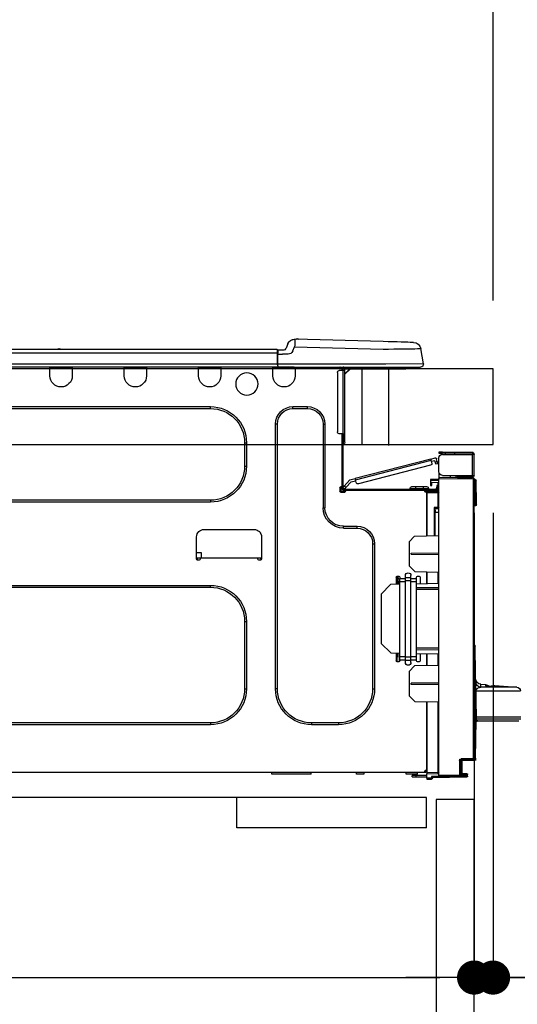
# Model space of a CAD drawing. Extents: x 27948 to 54421, y -11045 to -2175.
# Drawn here: x 52328 to 52590, y -8431 to -7912 of the extents above; entities that cross this region are included whole.
import ezdxf

# ---------------------------------------------------------------- set-up
doc = ezdxf.new("R2010")
doc.units = 0
doc.header["$LTSCALE"] = 50
doc.header["$MEASUREMENT"] = 0
doc.linetypes.add('HIDDEN', pattern=[0.375, 0.25, -0.125])
doc.layers.get('0').update_dxf_attribs({"linetype": 'CONTINUOUS'})
doc.layers.get('DEFPOINTS').update_dxf_attribs({"color": 146, "linetype": 'CONTINUOUS'})
for name, color, linetype in [('121-キャビネット（中）', 253, 'HIDDEN'), ('126-甲板', 2, 'CONTINUOUS'), ('150-機器', 8, 'CONTINUOUS'), ('166-寸法B', 11, 'CONTINUOUS')]:
    doc.layers.add(name, color=color, linetype=linetype)
doc.styles.add('KH001', font='txt')
doc.dimstyles.new('KH1xx030', dxfattribs={"dimscale": 30, "dimtxt": 2, "dimasz": 0.6, "dimexe": 0.3, "dimexo": 1.2, "dimgap": 0.5, "dimtad": 3, "dimdec": 1, "dimdsep": 46, "dimlunit": 6, "dimtxsty": 'KH001', "dimblk": 'DOT', "dimcen": 1, "dimdle": 1, "dimclrd": 256, "dimclre": 256, "dimclrt": 256, "dimadec": 0, "dimazin": 0, "dimtfac": 1, "dimtdec": 1, "dimtix": 1, "dimtmove": 2, "dimatfit": 3, "dimldrblk": 'CLOSEDBLANK', "dimfxl": 1, "dimtolj": 1, "dimtzin": 0, "dimlwd": -1, "dimlwe": -1, "dimarcsym": 0})

# ---------------------------------------------------------------- blocks, each defined once
blk = doc.blocks.new('HT-F6S_D')
at = {"layer": '150-機器', "color": 13, "linetype": 'Continuous'}
for p, q in [((3.67, 12.98), (3.87, 12.98)), ((3.87, 12.98), (4.46, 13)), ((4.46, 13), (5.41, 13.02)), ((5.41, 13.02), (6.72, 13.06)), ((6.72, 13.06), (8.35, 13.1)), ((8.35, 13.1), (10.25, 13.15)), ((10.25, 13.15), (12.39, 13.2)), ((12.39, 13.2), (14.7, 13.26)), ((14.7, 13.26), (17.14, 13.33)), ((17.14, 13.33), (19.64, 13.39)), ((19.64, 13.39), (66.27, 14.62)), ((66.37, 10.7), (19.74, 9.48)), ((66.27, 14.62), (66.27, 14.54)), ((66.27, 14.54), (66.27, 14.32)), ((66.27, 14.32), (66.28, 13.96)), ((66.28, 13.96), (66.3, 13.47)), ((66.3, 13.47), (66.31, 12.88)), ((66.31, 12.88), (66.33, 12.2)), ((66.33, 12.2), (66.35, 11.46)), ((66.35, 11.46), (66.37, 10.7)), ((66.37, 14.62), (66.37, 14.62)), ((67.28, 8.51), (66.37, 10.7)), ((69.98, 12.21), (70.9, 10.02)), ((69.98, 12.21), (70.9, 10.02)), ((69.98, 12.21), (69.98, 12.21)), ((-1.45, 1.72), (-0.08, 9.72)), ((0.12, 9.72), (-0.08, 9.72)), ((0.72, 9.71), (0.12, 9.72)), ((1.71, 9.7), (0.72, 9.71)), ((3.06, 9.68), (1.71, 9.7)), ((4.76, 9.66), (3.06, 9.68)), ((6.76, 9.64), (4.76, 9.66)), ((9.02, 9.61), (6.76, 9.64)), ((11.5, 9.58), (9.02, 9.61)), ((14.15, 9.55), (11.5, 9.58)), ((16.92, 9.51), (14.15, 9.55)), ((19.74, 9.48), (16.92, 9.51)), ((67.28, 8.51), (67.81, 7.65)), ((67.81, 7.65), (68.43, 7.2)), ((68.43, 7.2), (69.74, 6.87)), ((69.74, 6.87), (72.7, 6.85)), ((70.9, 10.02), (70.9, 10.02)), ((72.7, 8.81), (75.31, 8.81)), ((75.31, 6.85), (72.7, 6.85)), ((75.31, 7.24), (75.31, 8.91)), ((75.31, 8.81), (75.31, 7.24)), ((75.31, 8.32), (75.31, 7.24)), ((75.31, 0.59), (75.31, 7.24)), ((75.61, 7.24), (75.31, 7.24)), ((75.61, 9.2), (429.43, 9.2)), ((75.61, 9.2), (75.61, 9.17)), ((75.61, 9.17), (75.61, 9.05)), ((75.61, 9.05), (75.61, 8.87)), ((75.61, 8.87), (75.61, 8.63)), ((75.61, 8.63), (75.61, 8.33)), ((75.61, 8.33), (75.61, 7.99)), ((75.61, 7.99), (75.61, 7.63)), ((75.61, 7.63), (75.61, 7.24)), ((75.61, 7.24), (75.61, 1.47)), ((75.61, 7.24), (429.43, 7.24)), ((189.82, 9.4), (191.08, 9.4)), ((190.4, 9.69), (190.49, 9.69)), ((190.49, 9.69), (190.49, 9.69)), ((-1.45, 1.72), (18.37, 1.47)), ((18.37, 0), (0, 0)), ((8.76, -0.88), (8.76, 0)), ((18.37, 1.47), (75.31, 1.47)), ((75.31, 0), (18.37, 0)), ((38.13, 0), (38.13, -0.88)), ((62.47, -0.74), (62.44, 0)), ((64.43, -0.69), (64.4, 0)), ((66.08, 0), (66.08, -0.69)), ((66.67, 0), (66.67, -0.1)), ((67.34, 0), (67.34, -0.1)), ((67.34, 0), (67.34, -0.1)), ((70.6, -0.1), (70.59, 0)), ((70.6, -0.1), (70.59, 0)), ((71.58, -0.1), (71.57, 0)), ((71.58, -0.1), (71.57, 0)), ((71.58, -0.1), (71.57, 0)), ((71.58, -0.1), (71.57, 0)), ((71.57, 0), (71.58, -0.1)), ((71.57, 0), (71.58, -0.1)), ((71.57, 0), (71.58, -0.1)), ((71.57, 0), (71.58, -0.1)), ((73.54, -0.1), (73.53, 0)), ((75.31, 0.59), (75.31, 0)), ((75.31, 0), (429.72, 0)), ((75.61, 1.47), (429.43, 1.47)), ((77.24, -0.1), (77.24, 0)), ((77.83, -0.69), (77.83, 0)), ((105.24, 0), (105.24, -0.69)), ((105.83, 0), (105.83, -0.1)), ((116.41, -0.1), (116.41, 0)), ((116.99, -0.69), (116.99, 0)), ((144.41, 0), (144.41, -0.69)), ((144.99, 0), (144.99, -0.1)), ((155.57, -0.1), (155.57, 0)), ((156.15, -0.69), (156.15, 0)), ((183.57, 0), (183.57, -0.69)), ((184.15, 0), (184.15, -0.1)), ((194.73, -0.1), (194.73, 0)), ((195.31, -0.69), (195.31, 0)), ((8.76, -0.88), (7.78, -0.88)), ((38.13, -0.88), (8.76, -0.88)), ((37.01, -0.88), (39.94, -3.82)), ((37.27, -0.88), (39.94, -3.56)), ((39.94, -0.88), (38.13, -0.88)), ((39.94, -1.86), (39.94, -0.88)), ((39.94, -35.15), (39.94, -1.86)), ((39.94, -1.86), (40.92, -1.86)), ((40.53, -0.1), (40.73, -0.1)), ((40.73, -0.1), (40.73, -0.29)), ((40.92, -0.49), (40.92, -0.88)), ((40.92, -0.88), (40.92, -1.86)), ((40.92, -1.86), (40.92, -35.15)), ((40.92, -1.86), (42.88, -1.86)), ((41.51, -0.2), (41.51, -1.86)), ((42.1, -0.2), (41.51, -0.2)), ((43.86, -2.84), (43.86, -34.17)), ((64.43, -0.69), (62.47, -0.74)), ((65, -0.67), (64.43, -0.69)), ((65.55, -0.66), (65, -0.67)), ((66.06, -0.65), (65.55, -0.66)), ((66.08, -0.64), (65.62, -0.66)), ((66.08, -0.64), (66.06, -0.65)), ((66.08, -0.69), (77.83, -0.69)), ((66.08, -0.69), (66.08, -4.6)), ((66.67, -0.1), (77.24, -0.1)), ((77.83, -4.6), (77.83, -0.69)), ((105.24, -0.69), (116.99, -0.69)), ((105.24, -0.69), (105.24, -4.6)), ((105.83, -0.1), (116.41, -0.1)), ((116.99, -4.6), (116.99, -0.69)), ((144.41, -0.69), (156.15, -0.69)), ((144.41, -0.69), (144.41, -4.6)), ((144.99, -0.1), (155.57, -0.1)), ((156.15, -4.6), (156.15, -0.69)), ((183.57, -0.69), (195.31, -0.69)), ((183.57, -0.69), (183.57, -4.6)), ((184.15, -0.1), (194.73, -0.1)), ((195.31, -4.6), (195.31, -0.69)), ((67.26, -20.85), (59.62, -20.85)), ((59.62, -21.83), (59.62, -20.85)), ((67.26, -21.83), (59.62, -21.83)), ((67.26, -21.83), (67.26, -20.85)), ((350.78, -20.85), (110.73, -20.85)), ((110.73, -21.83), (110.73, -20.85)), ((350.78, -21.83), (110.73, -21.83)), ((50.42, -30.06), (50.42, -74.11)), ((51.4, -30.06), (50.42, -30.06)), ((51.4, -30.06), (51.4, -74.11)), ((75.48, -30.06), (76.46, -30.06)), ((75.48, -169.47), (75.48, -30.06)), ((76.46, -169.47), (76.46, -30.06)), ((39.94, -37.5), (39.94, -35.15)), ((40.92, -35.15), (39.94, -35.15)), ((40.73, -35.15), (40.73, -37.5)), ((40.92, -35.15), (40.92, -63.73)), ((40.92, -35.15), (42.88, -35.15)), ((41.51, -35.15), (41.51, -63.05)), ((39.94, -37.5), (40.73, -37.5)), ((39.94, -39.65), (39.94, -37.5)), ((40.73, -37.5), (40.92, -37.5)), ((40.73, -37.5), (40.73, -40.43)), ((40.73, -40.43), (40.92, -40.43)), ((91.73, -39.85), (91.73, -52.18)), ((92.71, -39.85), (91.73, -39.85)), ((92.71, -39.85), (92.71, -52.18)), ((-28.2, -45.9), (-28.2, -46)), ((-28.2, -57.06), (-28.2, -46)), ((-28.2, -46), (-27.12, -46)), ((-27.61, -45.9), (-27.61, -46)), ((-11.55, -44.82), (-27.12, -44.82)), ((-27.12, -45.41), (-11.55, -45.41)), ((-27.12, -46), (-27.12, -57.06)), ((-11.55, -46), (-27.12, -46)), ((-17.82, -45.41), (-17.82, -46)), ((-13.12, -46), (-13.12, -45.41)), ((-11.55, -45.41), (-11.55, -44.82)), ((-11.55, -44.82), (-9.59, -44.82)), ((-9.59, -45.41), (-11.55, -45.41)), ((-9.59, -44.82), (-9.59, -45.41)), ((-9.59, -55.1), (-9.59, -47.95)), ((-9.04, -50.74), (-9.02, -50.69)), ((-9.04, -50.76), (-9.04, -50.74)), ((-7.91, -51.05), (-9.04, -50.76)), ((-9.02, -50.69), (-9, -50.6)), ((-9, -50.6), (-8.97, -50.48)), ((-8.97, -50.48), (-8.93, -50.34)), ((-8.93, -50.34), (-8.89, -50.18)), ((-8.89, -50.18), (-8.85, -50)), ((-8.85, -50), (-8.8, -49.81)), ((-8.8, -49.81), (-8.41, -48.3)), ((-8.8, -49.81), (-7.66, -50.11)), ((-7.9, -51.04), (-7.91, -51.05)), ((-7.89, -50.98), (-7.9, -51.04)), ((-7.86, -50.9), (-7.89, -50.98)), ((-7.83, -50.78), (-7.86, -50.9)), ((-7.8, -50.63), (-7.83, -50.78)), ((-7.75, -50.47), (-7.8, -50.63)), ((-7.71, -50.29), (-7.75, -50.47)), ((-7.66, -50.11), (-7.71, -50.29)), ((-5.41, -48.46), (-7.69, -47.87)), ((-7.66, -50.11), (-7.42, -49.16)), ((-5.71, -49.6), (-7.42, -49.16)), ((-5.95, -50.55), (-5.56, -49.03)), ((-5.56, -49.03), (-5.53, -48.92)), ((34.39, -59.36), (-5.56, -49.03)), ((-5.53, -48.92), (-5.51, -48.81)), ((-5.51, -48.81), (-5.48, -48.72)), ((-5.48, -48.72), (-5.46, -48.63)), ((-5.46, -48.63), (-5.44, -48.56)), ((-5.44, -48.56), (-5.43, -48.51)), ((-5.43, -48.51), (-5.42, -48.47)), ((-5.42, -48.47), (-5.41, -48.46)), ((-5.41, -48.46), (34.54, -58.8)), ((-5.25, -51.74), (32.8, -61.58)), ((-27.12, -57.06), (-28.2, -57.06)), ((-28.2, -57.06), (-28.2, -57.16)), ((-27.61, -57.06), (-27.61, -57.16)), ((-11.55, -57.06), (-27.12, -57.06)), ((-19.87, -57.06), (-19.87, -57.51)), ((-19.45, -57.51), (-19.45, -57.06)), ((-19.38, -57.65), (-19.38, -57.06)), ((-18.51, -57.06), (-18.51, -58.31)), ((-15.71, -58.29), (-15.71, -57.06)), ((-9.59, -56.08), (-9.86, -56.08)), ((-9.66, -55.59), (-9.59, -55.59)), ((-9.59, -56.08), (-9.59, -58.23)), ((92.71, -52.18), (91.73, -52.18)), ((-29.47, -72.06), (-29.31, -59.71)), ((-28.98, -72.06), (-28.82, -59.71)), ((-28.82, -59.71), (-28.82, -59.23)), ((-28.82, -59.23), (-28.64, -59.23)), ((-28.64, -59.71), (-28.82, -59.71)), ((-28.64, -59.71), (-28.64, -59.23)), ((-28.64, -59.23), (-28.2, -59.32)), ((-28.2, -206.33), (-28.2, -58.88)), ((-28.2, -58.88), (-27.71, -58.88)), ((-27.71, -58.39), (-9.59, -58.23)), ((-9.59, -58.72), (-27.71, -58.88)), ((-27.71, -58.88), (-27.71, -206.33)), ((-19.87, -57.65), (-27.12, -57.65)), ((-19.87, -58.23), (-27.12, -58.23)), ((-19.45, -57.51), (-19.87, -57.51)), ((-19.87, -58.23), (-19.87, -57.65)), ((-19.87, -57.65), (-19.38, -57.65)), ((-19.38, -58.23), (-19.87, -58.23)), ((-19.38, -57.51), (-19.45, -57.51)), ((-19.38, -57.65), (-19.38, -58.23)), ((-19.38, -58.32), (-19.38, -58.23)), ((-9.59, -58.23), (-9.59, -58.72)), ((-9.59, -215.3), (-9.59, -58.72)), ((-9.59, -59.27), (-5.29, -59.2)), ((-5.29, -59.68), (-9.59, -59.76)), ((-5.29, -60.71), (-9.1, -60.77)), ((-9.1, -60.77), (-9.1, -62.36)), ((-5.87, -61.48), (-5.87, -61.09)), ((-5.29, -61.48), (-5.87, -61.48)), ((-5.87, -62.46), (-5.87, -61.48)), ((-5.36, -60.71), (-5.31, -60.88)), ((-5.31, -60.88), (-5.29, -61.09)), ((-5.29, -59.2), (-5.29, -59.68)), ((-5.29, -59.68), (-5.29, -60.71)), ((-5.29, -61.09), (-5.29, -61.48)), ((-5.29, -61.48), (-5.29, -62.46)), ((34, -60.88), (34.39, -59.36)), ((36.61, -60.55), (34.24, -59.93)), ((34.42, -59.25), (34.39, -59.36)), ((34.45, -59.15), (34.42, -59.25)), ((34.47, -59.05), (34.45, -59.15)), ((34.49, -58.96), (34.47, -59.05)), ((34.51, -58.89), (34.49, -58.96)), ((34.53, -58.84), (34.51, -58.89)), ((34.54, -58.8), (34.53, -58.81)), ((34.53, -58.81), (34.53, -58.84)), ((37.24, -59.49), (34.54, -58.8)), ((39.4, -63.51), (36.61, -60.55)), ((37.24, -59.49), (40.25, -62.71)), ((-9.11, -66.18), (-9.59, -66.18)), ((-9.11, -65.7), (-3.33, -65.59)), ((-3.33, -66.08), (-9.11, -66.18)), ((-9.11, -66.18), (-9.11, -74)), ((-9.1, -62.36), (-8.52, -62.36)), ((-9.1, -63.34), (-9.1, -62.36)), ((-8.52, -63.34), (-9.1, -63.34)), ((-9.1, -63.73), (-9.1, -63.34)), ((-9.1, -63.73), (-9.1, -65.09)), ((-9.1, -65.09), (-3.33, -65.19)), ((-8.52, -62.36), (-8.52, -63.34)), ((-8.52, -63.73), (-8.52, -63.34)), ((-8.52, -65.1), (-8.52, -64.91)), ((-8.52, -64.91), (-7.93, -64.91)), ((40.34, -64.32), (-7.93, -64.32)), ((-2.25, -64.91), (-7.93, -64.91)), ((-6.56, -64.91), (-6.56, -65.13)), ((-5.29, -62.46), (-5.87, -62.46)), ((-4.21, -63.93), (-4.21, -64.32)), ((-1.27, -63.93), (-4.21, -63.93)), ((-3.43, -63.15), (-1.27, -63.15)), ((-3.33, -65.59), (-3.33, -65.19)), ((-2.25, -65.4), (-3.33, -65.4)), ((-3.33, -65.59), (-3.33, -65.99)), ((-3.33, -65.74), (-2.32, -65.75)), ((-3.33, -88.93), (-3.33, -65.99)), ((-3.33, -65.99), (-2.74, -65.99)), ((-3.33, -66.08), (-3.33, -88.93)), ((-2.25, -65.5), (-2.25, -64.91)), ((39.65, -64.91), (-2.25, -64.91)), ((-1.27, -63.15), (2.64, -63.15)), ((-1.27, -63.15), (-1.27, -63.93)), ((-1.27, -63.93), (-1.27, -64.32)), ((2.64, -63.93), (-1.27, -63.93)), ((2.64, -63.15), (4.8, -63.15)), ((2.64, -63.15), (2.64, -63.93)), ((2.64, -63.93), (2.64, -64.32)), ((5.58, -63.93), (2.64, -63.93)), ((5.58, -63.93), (5.58, -64.32)), ((39.4, -63.51), (40.25, -62.71)), ((39.53, -63.65), (39.4, -63.51)), ((39.65, -63.78), (39.53, -63.65)), ((39.77, -63.91), (39.65, -63.78)), ((40.34, -64.91), (39.65, -64.91)), ((39.65, -65.5), (39.65, -64.91)), ((42, -65.4), (39.65, -65.4)), ((39.87, -64.01), (39.77, -63.91)), ((41.8, -65.89), (39.85, -65.89)), ((39.95, -64.1), (39.87, -64.01)), ((40.02, -64.17), (39.95, -64.1)), ((40.05, -64.21), (40.02, -64.17)), ((40.07, -64.22), (40.05, -64.21)), ((40.92, -63.42), (40.07, -64.22)), ((42.1, -65.99), (40.14, -65.99)), ((40.25, -62.71), (40.38, -62.85)), ((40.38, -62.85), (40.51, -62.98)), ((40.51, -62.98), (40.63, -63.1)), ((40.63, -63.1), (40.73, -63.21)), ((40.73, -63.21), (40.81, -63.3)), ((40.81, -63.3), (40.87, -63.37)), ((40.87, -63.37), (40.91, -63.41)), ((40.91, -63.41), (40.92, -63.42)), ((41.51, -63.05), (41.51, -63.73)), ((41.51, -63.05), (42.1, -63.05)), ((42, -63.05), (42, -65.5)), ((42.59, -63.54), (42.59, -65.5)), ((-29.47, -72.06), (-28.98, -72.06)), ((-29.46, -72.55), (-29.47, -72.06)), ((-28.98, -72.06), (-28.2, -72.06)), ((-28.97, -72.55), (-28.98, -72.06)), ((-28.97, -73.03), (-28.97, -72.55)), ((-28.97, -72.55), (-28.2, -72.55)), ((110.73, -70.2), (110.73, -71.17)), ((110.73, -70.2), (350.78, -70.2)), ((110.73, -71.17), (350.78, -71.17)), ((-28.2, -73.03), (-28.97, -73.03)), ((-9.11, -74), (-9.59, -74)), ((-9.59, -74.47), (-9.23, -74.48)), ((-7.64, -76.46), (-9.59, -76.43)), ((-9.11, -74), (-7.16, -74)), ((-7.64, -74.49), (-9.1, -74.49)), ((-8.34, -74.49), (-7.64, -74.51)), ((-7.64, -75.34), (-7.64, -74.49)), ((-7.64, -75.34), (-7.64, -76.46)), ((-7.64, -88.86), (-7.64, -76.46)), ((-7.16, -74), (-7.16, -88.87)), ((51.4, -74.11), (50.42, -74.11)), ((40.63, -83.9), (33.48, -83.9)), ((33.48, -84.88), (33.48, -83.9)), ((40.63, -84.88), (33.48, -84.88)), ((40.63, -84.88), (40.63, -83.9)), ((114.15, -85.57), (87.72, -85.57)), ((3.13, -89.05), (-9.59, -88.82)), ((6.07, -92.09), (3.13, -89.05)), ((6.07, -92.09), (6.07, -104.8)), ((24.28, -93.1), (24.28, -169.47)), ((25.26, -93.1), (24.28, -93.1)), ((25.26, -93.1), (25.26, -169.47)), ((83.8, -89.48), (83.8, -101.23)), ((118.07, -101.23), (118.07, -89.48)), ((4.9, -98.01), (-9.59, -97.93)), ((4.9, -98.67), (4.9, -98.01)), ((115.61, -97.71), (115.56, -100.64)), ((118.07, -97.71), (115.61, -97.71)), ((4.9, -98.67), (-9.59, -98.75)), ((83.8, -100.64), (85.76, -100.64)), ((84.29, -100.64), (84.27, -101.72)), ((84.29, -101.72), (85.27, -101.72)), ((85.76, -101.23), (85.76, -100.64)), ((85.76, -100.64), (116.11, -100.64)), ((116.11, -100.64), (118.07, -100.64)), ((116.11, -100.64), (116.11, -101.23)), ((116.6, -101.72), (117.58, -101.72)), ((117.6, -101.72), (117.58, -100.64)), ((3.08, -107.79), (-9.59, -108.01)), ((-9.11, -108), (-9.11, -114.13)), ((-3.33, -114.23), (-3.33, -107.9)), ((-3.33, -107.9), (-3.33, -114.23)), ((3.08, -107.79), (6.07, -104.8)), ((-9.59, -114.12), (2.15, -114.33)), ((0.2, -110.73), (0.2, -114.29)), ((1.66, -110.24), (0.69, -110.24)), ((2.15, -111.36), (2.15, -110.73)), ((2.15, -113.04), (2.15, -111.36)), ((5.09, -111.36), (2.15, -111.36)), ((5.09, -113.04), (2.15, -113.04)), ((2.15, -152.53), (2.15, -113.04)), ((5.09, -111.02), (5.09, -109.89)), ((5.09, -111.02), (8.03, -111.02)), ((5.09, -112.7), (5.09, -111.02)), ((5.09, -152.88), (5.09, -112.7)), ((5.09, -112.7), (8.03, -112.7)), ((8.03, -111.02), (8.03, -109.89)), ((8.03, -112.7), (8.03, -111.02)), ((10.96, -111.36), (8.03, -111.36)), ((8.03, -152.88), (8.03, -112.7)), ((10.96, -113.04), (8.03, -113.04)), ((10.96, -110.73), (10.96, -111.36)), ((10.96, -113.04), (10.96, -111.36)), ((10.96, -152.53), (10.96, -113.04)), ((12.43, -110.24), (11.45, -110.24)), ((11.87, -112.78), (11.85, -114.35)), ((11.87, -112.71), (11.88, -112.62)), ((11.87, -112.76), (11.87, -112.71)), ((11.87, -112.78), (11.87, -112.76)), ((11.93, -112.78), (11.87, -112.78)), ((11.88, -112.19), (11.89, -112.01)), ((11.88, -112.36), (11.88, -112.19)), ((11.88, -112.5), (11.88, -112.36)), ((11.88, -112.62), (11.88, -112.5)), ((11.92, -110.24), (11.89, -111.82)), ((11.89, -111.82), (11.95, -111.82)), ((11.89, -112.01), (11.89, -111.82)), ((11.91, -114.35), (11.98, -110.24)), ((12.92, -110.73), (12.92, -114.52)), ((-9.59, -116.29), (2.15, -116.35)), ((2.15, -117.04), (-9.59, -117.1)), ((10.96, -114.48), (15.86, -114.57)), ((11.84, -114.5), (11.85, -114.35)), ((11.85, -114.5), (11.85, -114.35)), ((11.85, -114.35), (12.92, -114.35)), ((20.76, -119.64), (15.86, -114.57)), ((350.78, -115.03), (110.73, -115.03)), ((110.73, -116.01), (110.73, -115.03)), ((350.78, -116.01), (110.73, -116.01)), ((20.76, -119.64), (20.76, -145.66)), ((91.73, -134.03), (91.73, -169.47)), ((92.71, -134.03), (91.73, -134.03)), ((92.71, -134.03), (92.71, -169.47)), ((-29.06, -169.19), (-28.78, -149.49)), ((-28.78, -206.41), (-28.78, -147.12)), ((-28.3, -147.12), (-28.78, -147.12)), ((-28.69, -146.82), (-28.67, -146.79)), ((-28.67, -146.79), (-28.59, -146.72)), ((-28.65, -146.78), (-28.2, -146.31)), ((-28.59, -146.72), (-28.47, -146.6)), ((-28.47, -146.6), (-28.45, -146.58)), ((-28.2, -147.01), (-28.3, -147.12)), ((-28.3, -147.12), (-28.3, -206.41)), ((-9.59, -148.11), (2.15, -148.17)), ((2.15, -148.86), (-9.59, -148.92)), ((15.77, -150.64), (20.76, -145.66)), ((2.15, -150.88), (-9.59, -151.09)), ((-9.11, -151.08), (-9.11, -157.21)), ((-3.33, -157.31), (-3.33, -150.98)), ((-3.33, -150.98), (-3.33, -157.31)), ((0.2, -150.92), (0.2, -154.78)), ((0.69, -155.27), (1.66, -155.27)), ((2.15, -154.22), (2.15, -152.53)), ((5.09, -152.53), (2.15, -152.53)), ((5.09, -154.22), (2.15, -154.22)), ((2.15, -154.78), (2.15, -154.22)), ((5.09, -152.88), (8.03, -152.88)), ((5.09, -154.56), (5.09, -152.88)), ((5.09, -154.56), (8.03, -154.56)), ((5.09, -155.69), (5.09, -154.56)), ((10.96, -152.53), (8.03, -152.53)), ((8.03, -154.56), (8.03, -152.88)), ((10.96, -154.22), (8.03, -154.22)), ((8.03, -155.69), (8.03, -154.56)), ((15.77, -150.64), (10.96, -150.73)), ((10.96, -154.22), (10.96, -152.53)), ((10.96, -154.22), (10.96, -154.78)), ((11.13, -155.15), (11.21, -150.72)), ((11.45, -155.27), (12.43, -155.27)), ((12.3, -155.27), (12.14, -150.71)), ((12.92, -150.69), (12.92, -154.78)), ((-9.59, -157.2), (3.13, -157.42)), ((6.07, -160.46), (3.13, -157.42)), ((6.07, -160.46), (6.07, -173.18)), ((-29.13, -170.64), (-52.58, -170.64)), ((-39.14, -167.75), (-50.78, -168.72)), ((-50.78, -168.72), (-31.72, -168.72)), ((-39.14, -168.28), (-39.14, -167.75)), ((-36.21, -168.06), (-37.18, -168.14)), ((-34.25, -167.87), (-34.36, -167.89)), ((-31.68, -167.12), (-34.25, -167.34)), ((-34.25, -167.34), (-34.25, -167.54)), ((-34.25, -167.54), (-34.25, -167.87)), ((-31.72, -168.72), (-31.71, -168.57)), ((-31.71, -168.57), (-31.7, -168.07)), ((-31.7, -168.07), (-31.69, -167.37)), ((-31.69, -167.37), (-31.68, -167.12)), ((-31.68, -167.12), (-31.68, -167.14)), ((-29.24, -175.72), (-29.13, -170.64)), ((-29.04, -170.65), (-29.12, -175.73)), ((-9.59, -166.46), (4.9, -166.54)), ((-9.59, -167.28), (4.9, -167.2)), ((4.9, -167.2), (4.9, -166.54)), ((25.26, -169.47), (24.28, -169.47)), ((75.48, -169.47), (76.46, -169.47)), ((92.71, -169.47), (91.73, -169.47)), ((-29.39, -184.53), (-29.24, -175.72)), ((-29.12, -175.73), (-29.26, -184.54)), ((3.08, -176.17), (-9.59, -176.39)), ((-9.11, -176.38), (-9.11, -213.72)), ((-3.33, -212.45), (-3.33, -176.28)), ((-3.33, -176.28), (-3.33, -213.82)), ((3.08, -176.17), (6.07, -173.18)), ((-52.77, -184.55), (-29.39, -184.55)), ((-52.76, -185.54), (-29.31, -185.54)), ((-30.21, -186.5), (-51.78, -186.5)), ((-30.21, -186.5), (-29.62, -186.27)), ((-29.62, -186.27), (-29.46, -186.08)), ((-29.46, -186.08), (-29.36, -185.87)), ((-29.39, -184.54), (-29.39, -184.53)), ((-29.39, -184.55), (-29.39, -184.54)), ((-29.36, -185.87), (-29.34, -185.78)), ((-29.32, -184.27), (-29.31, -184.18)), ((-29.32, -184.55), (-29.32, -184.27)), ((-29.32, -184.57), (-29.32, -184.55)), ((-29.32, -184.55), (-29.32, -184.55)), ((-29.31, -185.54), (-29.32, -184.57)), ((-29.31, -184.15), (-29.3, -184.14)), ((-29.31, -184.18), (-29.31, -184.15)), ((-29.3, -184.14), (-29.3, -184.14)), ((-29.3, -184.14), (-29.29, -184.14)), ((-29.29, -184.14), (-29.29, -184.15)), ((-29.29, -184.15), (-29.29, -184.17)), ((-29.29, -184.17), (-29.28, -184.27)), ((-29.28, -184.27), (-29.27, -184.39)), ((-29.27, -184.39), (-29.27, -184.54)), ((-29.27, -184.54), (-29.25, -185.54)), ((-29.26, -184.55), (-29.26, -184.54)), ((-29.26, -184.54), (-29.26, -184.54)), ((-29.26, -184.54), (-29.26, -184.54)), ((-29.26, -184.54), (-29.26, -184.55)), ((-28.78, -184.55), (-29.26, -184.55)), ((-28.97, -206.1), (-29.25, -186.02)), ((43.27, -187.48), (43.27, -188.46)), ((43.27, -187.48), (57.47, -187.48)), ((43.27, -188.46), (57.47, -188.46)), ((57.47, -187.48), (57.47, -188.46)), ((110.73, -187.48), (110.73, -188.46)), ((110.73, -187.48), (350.78, -187.48)), ((110.73, -188.46), (350.78, -188.46)), ((-28.97, -206.1), (-28.97, -207.36)), ((-28.78, -206.41), (-28.3, -206.41)), ((-28.3, -206.41), (-28.19, -206.41)), ((-21.09, -207.03), (-28.3, -206.9)), ((-28.2, -206.33), (-27.71, -206.33)), ((-27.5, -207.06), (-27.99, -207.06)), ((-27.71, -206.33), (-21.44, -206.38)), ((-21.44, -206.87), (-27.71, -206.82)), ((-27.5, -207.06), (-27.5, -206.91)), ((-21.26, -207.06), (-27.5, -207.06)), ((-21.26, -207.04), (-21.26, -207.02)), ((-21.26, -207.06), (-21.26, -207.04)), ((-21.11, -207.05), (-21.26, -207.06)), ((-21.06, -207.06), (-21.12, -207.05)), ((-21.07, -207.04), (-21.11, -207.05)), ((-20.47, -207.36), (-20.95, -207.36)), ((-20.95, -215.2), (-20.95, -207.36)), ((-20.47, -207.36), (-20.47, -215.2)), ((-21.93, -214.24), (-21.93, -208.08)), ((-21.45, -208.08), (-21.93, -208.08)), ((-21.45, -208.08), (-21.45, -214.72)), ((-20.95, -208.08), (-21.45, -208.08)), ((-21.44, -207.59), (-20.95, -207.59)), ((-3.33, -212.45), (-2.74, -212.45)), ((-2.74, -212.45), (-2.74, -212.94)), ((-24.77, -214.77), (-24.29, -214.77)), ((-24.77, -215.51), (-24.77, -214.77)), ((-24.77, -215.51), (-24.29, -215.51)), ((-24.29, -214.28), (-21.93, -214.24)), ((-21.45, -214.72), (-24.29, -214.77)), ((-24.29, -214.77), (-24.29, -215.51)), ((-24.29, -215.51), (-20.79, -215.57)), ((-6.27, -216.31), (-24.29, -216)), ((-20.47, -215.2), (-20.95, -215.2)), ((-20.47, -215.2), (-9.59, -215.3)), ((-9.59, -215.79), (-20.47, -215.69)), ((-9.59, -213.72), (-9.11, -213.72)), ((-9.59, -215.3), (-9.59, -215.79)), ((-9.59, -215.76), (-5.78, -215.83)), ((-9.11, -213.72), (-3.33, -213.82)), ((-3.33, -214.31), (-9.11, -214.21)), ((-6.27, -216.66), (-6.27, -216.31)), ((-5.78, -216.66), (-6.27, -216.66)), ((-5.78, -215.83), (-5.78, -216.66)), ((-5.78, -216.66), (-3.33, -216.66)), ((-3.33, -217.15), (-5.78, -217.15)), ((-3.33, -212.94), (-2.74, -212.94)), ((-3.33, -213.52), (-2.74, -213.52)), ((-3.33, -213.82), (-3.33, -214.31)), ((-3.33, -216.66), (-3.33, -214.31)), ((-3.33, -215.29), (2.55, -215.29)), ((2.55, -215.87), (-3.33, -215.87)), ((-3.33, -216.66), (-3.33, -217.15)), ((-2.74, -213.52), (-2.74, -212.94)), ((-2.74, -212.94), (-2.25, -212.94)), ((-2.25, -213.52), (-2.74, -213.52)), ((-2.25, -212.93), (-2.25, -212.94)), ((-2.25, -213.52), (-2.25, -212.94)), ((416.18, -213.52), (-2.25, -213.52)), ((1.66, -214.5), (1.66, -213.52)), ((1.66, -214.5), (7.54, -214.5)), ((2.55, -215.29), (2.55, -215.87)), ((2.55, -215.29), (4.5, -215.29)), ((4.5, -215.87), (2.55, -215.87)), ((4.5, -215.87), (4.5, -215.29)), ((7.54, -214.5), (7.54, -213.52)), ((29.86, -213.52), (29.86, -214.5)), ((29.86, -214.5), (33.78, -214.5)), ((33.78, -214.5), (33.78, -213.52)), ((57.66, -214.5), (57.66, -213.52)), ((57.66, -214.5), (78.42, -214.5)), ((78.42, -214.5), (78.42, -213.52))]:
    blk.add_line(p, q, dxfattribs=at)
for points in [[(-7.16, -74), (-7.22, -74.07), (-7.28, -74.13), (-7.33, -74.18), (-7.39, -74.24), (-7.44, -74.29), (-7.49, -74.34), (-7.53, -74.38), (-7.56, -74.42), (-7.59, -74.45), (-7.61, -74.47), (-7.63, -74.48), (-7.64, -74.49), (-7.64, -74.49)], [(-28.97, -206.1), (-28.96, -206.1), (-28.92, -206.1), (-28.87, -206.1), (-28.79, -206.1), (-28.78, -206.1)], [(-21.93, -214.24), (-21.93, -214.25), (-21.91, -214.26), (-21.9, -214.28), (-21.87, -214.3), (-21.84, -214.34), (-21.8, -214.38), (-21.75, -214.42), (-21.71, -214.47), (-21.65, -214.52), (-21.59, -214.58), (-21.54, -214.64), (-21.48, -214.7), (-21.45, -214.72)], [(-5.78, -215.83), (-5.85, -215.89), (-5.91, -215.95), (-5.96, -216.01), (-6.02, -216.06), (-6.07, -216.11), (-6.12, -216.16), (-6.16, -216.2), (-6.19, -216.24), (-6.22, -216.27), (-6.24, -216.29), (-6.26, -216.3), (-6.27, -216.31), (-6.27, -216.31)]]:
    blk.add_lwpolyline(points, dxfattribs=at)
blk.add_circle((91.54, -8.91), 5.87, dxfattribs=at)
for centre, radius, start, end in [((3.78, 9.06), 3.92, 91.5, 170.3266), ((64.9, 14.28), 0.784, 23.5498, 159.4502), ((64.9, 14.28), 0.784, 23.5498, 92.5103), ((66.37, 10.7), 3.92, 22.6199, 91.5), ((66.37, 10.7), 3.92, 22.6199, 87.6957), ((72.7, 10.77), 1.96, 202.6196, 270), ((72.7, 10.77), 1.96, 202.6203, 270), ((75.61, 8.91), 0.294, 90, 180), ((189.43, 9.69), 0.49, 270, 323.1301), ((190.4, 8.96), 0.734, 90, 143.1301), ((190.49, 8.96), 0.734, 36.8699, 90), ((191.47, 9.69), 0.49, 216.8699, 270), ((191.47, 9.69), 0.49, 216.8699, 270), ((0, 1.47), 1.47, 170.3266, 270), ((7.78, 0.1), 0.979, 185.7392, 270), ((78.71, -0.05), 3.46, 153.842, 169.2883), ((39.94, -0.88), 0.979, 0, 64.1581), ((40.34, -0.49), 0.587, 0, 56.4427), ((40.34, -0.49), 1.17, 0, 24.6243), ((42.1, 0.29), 0.49, 270, 323.1301), ((42.88, -2.84), 0.979, 0, 90), ((71.96, -4.6), 5.87, 180, 0), ((111.12, -4.6), 5.87, 180, 0), ((150.28, -4.6), 5.87, 180, 0), ((189.44, -4.6), 5.87, 180, 0), ((59.62, -30.06), 9.2, 90, 180), ((59.62, -30.06), 8.22, 90, 180), ((67.26, -30.06), 9.2, 0, 90), ((67.26, -30.06), 8.22, 0, 90), ((110.73, -39.85), 18.99, 90, 180), ((110.73, -39.85), 18.01, 90, 180), ((42.88, -34.17), 0.979, 270, 0), ((40.73, -39.65), 0.783, 180, 270), ((-27.12, -45.9), 1.08, 90, 180), ((-27.12, -45.9), 0.49, 90, 180), ((-11.55, -47.95), 1.96, 0, 90), ((-7.84, -48.44), 0.587, 75.5, 165.5), ((-5.01, -50.79), 0.979, 165.5, 255.5), ((-11.55, -55.1), 1.96, 270, 0), ((110.73, -52.18), 18.99, 180, 270), ((110.73, -52.18), 18.01, 180, 270), ((-28.82, -59.72), 0.49, 90, 179.25), ((-29.06, -69.06), 9.34, 88.4993, 91.5007), ((-28.61, -60.42), 0.705, 53.7718, 92.6206), ((-27.12, -57.16), 1.08, 180, 270), ((-27.71, -58.88), 0.49, 90.5, 180), ((-13.68, -58.64), 14.03, 179.0003, 180.9997), ((-27.12, -57.16), 0.49, 180, 270), ((-6.29, -61.06), 0.414, 356.0965, 55.8364), ((33.05, -60.64), 0.979, 255.5, 345.5), ((-9.1, -66.18), 0.49, 91, 180), ((-2.1, -65.94), 7.02, 178.0016, 181.9984), ((-7.93, -63.73), 1.17, 180, 270), ((-7.93, -63.73), 0.587, 180, 270), ((-3.43, -63.93), 0.783, 90, 180), ((-2.74, -65.5), 0.49, 270, 0), ((4.8, -63.93), 0.783, 0, 90), ((40.14, -65.5), 0.49, 180, 270), ((40.34, -63.73), 0.587, 270, 0), ((40.34, -63.73), 1.17, 270, 0), ((41.51, -65.5), 0.49, 270, 0), ((42.1, -63.54), 0.49, 0, 90), ((42.1, -65.5), 0.49, 270, 0), ((-29.22, -63.2), 9.36, 268.5011, 271.4989), ((-28.97, -72.55), 0.49, 180.75, 270), ((-9.1, -74), 0.49, 180, 270), ((-2.09, -74.13), 7.02, 179.0015, 182.9981), ((40.63, -74.11), 9.79, 270, 0), ((40.63, -74.11), 10.77, 270, 0), ((33.48, -93.1), 9.2, 90, 180), ((33.48, -93.1), 8.22, 90, 180), ((87.72, -89.48), 3.92, 90, 180), ((114.15, -89.48), 3.92, 0, 90), ((84.29, -101.23), 0.49, 180, 270), ((85.27, -101.23), 0.49, 270, 0), ((116.6, -101.23), 0.49, 180, 270), ((117.58, -101.23), 0.49, 270, 0), ((6.56, -109.89), 1.47, 90, 180), ((6.56, -109.89), 1.47, 0, 90), ((0.69, -110.73), 0.49, 90, 180), ((1.66, -110.73), 0.49, 0, 90), ((11.45, -110.73), 0.49, 90, 180), ((12.43, -110.73), 0.49, 0, 90), ((110.73, -134.03), 18.99, 90, 180), ((110.73, -134.03), 18.01, 90, 180), ((-28.29, -147.12), 0.49, 136, 180), ((-28.55, -146.96), 0.196, 135, 173.5462), ((-21.48, -139.89), 9.94, 223.9033, 226.6897), ((0.69, -154.78), 0.49, 180, 270), ((1.66, -154.78), 0.49, 270, 0), ((11.45, -154.78), 0.49, 180, 270), ((12.43, -154.78), 0.49, 270, 0), ((6.56, -155.69), 1.47, 180, 270), ((6.56, -155.69), 1.47, 270, 0), ((-31.95, -165.79), 2.94, 274.5374, 359.1922), ((-31.93, -164.2), 2.94, 274.6786, 359.2), ((-50.62, -170.67), 1.96, 94.7636, 179.2), ((-39.06, -168.72), 0.979, 31.072, 94.7371), ((-39.12, -162.76), 5.52, 269.7408, 275.7037), ((-39.45, -156.88), 11.41, 272.1215, 274.4159), ((-43.66, -91.52), 76.9, 273.7962, 274.8311), ((-38.44, -134.83), 33.31, 273.8399, 277.2241), ((-39.23, -125.5), 42.67, 274.0631, 276.5531), ((-34.17, -168.31), 0.979, 94.7373, 159.0928), ((-31.65, -171.35), 2.64, 29.3305, 91.3255), ((-30.6, -169.15), 1.54, 323.7536, 358.5087), ((-30.84, -170.96), 1.74, 10.6053, 31.1407), ((-29.37, -173.91), 3.28, 84.208, 85.8126), ((2.19, -169.59), 31.26, 179.2673, 181.9375), ((43.27, -169.47), 18.99, 180, 270), ((43.27, -169.47), 18.01, 180, 270), ((57.47, -169.47), 18.99, 270, 0), ((57.47, -169.47), 18.01, 270, 0), ((110.73, -169.47), 18.99, 180, 270), ((110.73, -169.47), 18.01, 180, 270), ((-30.21, -187.48), 0.979, 0.8, 90), ((-29.4, -185.02), 0.488, 87.1945, 88.9046), ((-29.4, -184.52), 0.0217, 283.9455, 337.3408), ((-30.51, -184.17), 1.19, 342.3369, 355.2256), ((-30.21, -185.54), 0.908, 344.5539, 359.8665), ((-29.67, -186.03), 0.414, 1.7341, 37.5465), ((-29.45, -176.44), 8.11, 270.9232, 271.2866), ((-29.43, -178.21), 7.33, 271.014, 271.4127), ((-28, -184.38), 1.27, 180.4344, 187.1014), ((-29.32, -185.67), 1.14, 86.7917, 86.9534), ((-142.05, -186.2), 112.8, 0.0902, 0.3343), ((-27.99, -206.08), 0.979, 180.8, 270), ((-28.29, -206.41), 0.49, 180, 269), ((-21.29, -206.66), 7.01, 178.0009, 181.9991), ((-27.71, -206.33), 0.49, 180, 269.5), ((-13.69, -206.57), 14.03, 179.0002, 180.9998), ((-21.44, -207.36), 0.979, 0, 89.5), ((-7.41, -206.63), 14.02, 179, 181), ((-21.44, -207.36), 0.49, 0, 89.5), ((-21.44, -208.08), 0.49, 90, 180), ((-14.43, -207.96), 7.02, 177.0019, 180.9984), ((-2.74, -212.94), 0.49, 0, 90), ((-24.28, -214.77), 0.49, 91, 180), ((-24.28, -215.51), 0.49, 180, 269), ((-17.28, -214.53), 7.01, 178.0009, 181.9991), ((-17.28, -215.75), 7.02, 178.001, 181.999), ((-20.46, -215.2), 0.49, 180, 269.5), ((-6.46, -215.45), 14.01, 178.999, 181.001), ((-9.1, -213.72), 0.49, 180, 269), ((-2.1, -213.96), 7.02, 178.0016, 181.9984), ((-5.78, -216.66), 0.49, 180, 270), ((1.23, -216.78), 7.02, 179.0014, 182.9984)]:
    blk.add_arc(centre, radius, start, end, dxfattribs=at)
at = {"layer": 'DEFPOINTS', "color": 13, "linetype": 'Continuous'}
blk.add_line((16.8, -41.29), (16.8, 0), dxfattribs=at)
blk = doc.blocks.new('_Dot')
at = {"color": 0, "linetype": 'ByBlock', "lineweight": -2}
blk.add_line((-0.5, 0), (-1, 0), dxfattribs=at)
at = {"color": 0, "linetype": 'ByBlock', "const_width": 0.5}
blk.add_lwpolyline([(-0.25, 0, 1), (0.25, 0, 1)], format="xyb", close=True, dxfattribs=at)
blk = doc.blocks.new('*D136')
at = {"layer": '166-寸法B', "linetype": 'ByBlock', "transparency": 16777216}
for p, q in [((52567.21, -8172.27), (52567.21, -8426.08)), ((52577.21, -8172.27), (52577.21, -8426.08)), ((52549.21, -8417.08), (52531.21, -8417.08)), ((52577.21, -8417.08), (52567.21, -8417.08)), ((52577.21, -8417.08), (52567.21, -8417.08)), ((52716.43, -8417.08), (52577.21, -8417.08)), ((52595.21, -8417.08), (52613.21, -8417.08))]:
    blk.add_line(p, q, dxfattribs=at)
at = {"layer": 'DEFPOINTS', "color": 0, "transparency": 16777216}
for p in [(52567.21, -8136.27), (52577.21, -8136.27), (52567.21, -8417.08)]:
    blk.add_point(p, dxfattribs=at)
at = {"layer": '166-寸法B', "transparency": 16777216, "xscale": 18, "yscale": 18, "zscale": 18}
blk.add_blockref('_Dot', (52567.21, -8417.08), dxfattribs=at)
at = {"layer": '166-寸法B', "transparency": 16777216, "xscale": 18, "yscale": 18, "zscale": 18, "rotation": 180}
blk.add_blockref('_Dot', (52577.21, -8417.08), dxfattribs=at)
at = {"layer": '166-寸法B', "transparency": 16777216, "insert": (52667.77, -8372.08), "char_height": 60, "attachment_point": 5, "style": 'KH001'}
blk.add_mtext('\\A1;10', dxfattribs=at)
blk = doc.blocks.new('_ClosedBlank')
at = {"color": 0, "linetype": 'ByBlock', "lineweight": -2}
for p, q in [((-1, 0.167), (0, 0)), ((-1, 0.167), (-1, -0.167)), ((0, 0), (-1, -0.167))]:
    blk.add_line(p, q, dxfattribs=at)
blk = doc.blocks.new('*D137')
at = {"layer": '166-寸法B', "transparency": 16777216}
for p, q in [((51927.21, -8172.27), (51927.21, -8426.08)), ((52567.21, -8172.27), (52567.21, -8426.08)), ((51945.21, -8417.08), (52549.21, -8417.08))]:
    blk.add_line(p, q, dxfattribs=at)
at = {"layer": 'DEFPOINTS', "color": 0, "transparency": 16777216}
for p in [(51927.21, -8136.27), (52567.21, -8136.27), (52567.21, -8417.08)]:
    blk.add_point(p, dxfattribs=at)
at = {"layer": '166-寸法B', "transparency": 16777216, "xscale": 18, "yscale": 18, "zscale": 18, "rotation": 180}
blk.add_blockref('_Dot', (51927.21, -8417.08), dxfattribs=at)
at = {"layer": '166-寸法B', "transparency": 16777216, "xscale": 18, "yscale": 18, "zscale": 18}
blk.add_blockref('_Dot', (52567.21, -8417.08), dxfattribs=at)
at = {"layer": '166-寸法B', "transparency": 16777216, "insert": (52247.21, -8372.08), "char_height": 60, "attachment_point": 5, "style": 'KH001'}
blk.add_mtext('\\A1;640', dxfattribs=at)
blk = doc.blocks.new('*D184')
at = {"layer": '166-寸法B', "transparency": 16777216}
for p, q in [((51927.21, -8060.27), (51927.21, -7678.07)), ((52577.21, -8060.27), (52577.21, -7678.07)), ((52559.21, -7687.07), (51945.21, -7687.07))]:
    blk.add_line(p, q, dxfattribs=at)
at = {"layer": 'DEFPOINTS', "color": 0, "transparency": 16777216}
for p in [(51927.21, -7687.07), (51927.21, -8096.27), (52577.21, -8096.27)]:
    blk.add_point(p, dxfattribs=at)
at = {"layer": '166-寸法B', "transparency": 16777216, "xscale": 18, "yscale": 18, "zscale": 18, "rotation": 180}
blk.add_blockref('_Dot', (51927.21, -7687.07), dxfattribs=at)
at = {"layer": '166-寸法B', "transparency": 16777216, "xscale": 18, "yscale": 18, "zscale": 18}
blk.add_blockref('_Dot', (52577.21, -7687.07), dxfattribs=at)
at = {"layer": '166-寸法B', "transparency": 16777216, "insert": (52252.21, -7642.07), "char_height": 60, "attachment_point": 5, "style": 'KH001'}
blk.add_mtext('\\A1;650', dxfattribs=at)
blk = doc.blocks.new('*D186')
at = {"layer": '166-寸法B', "transparency": 16777216}
for p, q in [((51930.21, -8060.27), (51930.21, -7813.07)), ((52577.21, -8060.27), (52577.21, -7813.07)), ((51948.21, -7822.07), (52559.21, -7822.07))]:
    blk.add_line(p, q, dxfattribs=at)
at = {"layer": 'DEFPOINTS', "color": 0, "transparency": 16777216}
for p in [(52577.21, -7822.07), (51930.21, -8096.27), (52577.21, -8096.27)]:
    blk.add_point(p, dxfattribs=at)
at = {"layer": '166-寸法B', "transparency": 16777216, "xscale": 18, "yscale": 18, "zscale": 18, "rotation": 180}
blk.add_blockref('_Dot', (51930.21, -7822.07), dxfattribs=at)
at = {"layer": '166-寸法B', "transparency": 16777216, "xscale": 18, "yscale": 18, "zscale": 18}
blk.add_blockref('_Dot', (52577.21, -7822.07), dxfattribs=at)
at = {"layer": '166-寸法B', "transparency": 16777216, "insert": (52253.71, -7777.07), "char_height": 60, "attachment_point": 5, "style": 'KH001'}
blk.add_mtext('\\A1;647', dxfattribs=at)

msp = doc.modelspace()

# ---------------------------------------------------------------- linework, layer by layer
at = {"layer": '121-キャビネット（中）', "linetype": 'Continuous', "ltscale": 2}
msp.add_line((52542.21, -8322.27), (51943.21, -8322.27), dxfattribs=at)
at = {"layer": '121-キャビネット（中）', "linetype": 'Continuous'}
for p, q in [((52442.21, -8338.27), (52442.21, -8322.27)), ((52542.21, -8322.27), (52442.21, -8322.27)), ((52542.21, -8338.27), (52542.21, -8322.27)), ((52542.21, -8338.27), (52442.21, -8338.27))]:
    msp.add_line(p, q, dxfattribs=at)
msp.add_lwpolyline([(52567.21, -8323.27), (52547.21, -8323.27), (52547.21, -8856.27), (52567.21, -8856.27)], close=True, dxfattribs=at)
at = {"layer": '126-甲板'}
msp.add_line((52508.21, -8136.27), (52508.21, -8096.27), dxfattribs=at)
msp.add_lwpolyline([(52577.21, -8096.27), (51930.21, -8096.27), (51930.21, -8136.27), (52577.21, -8136.27)], close=True, dxfattribs=at)

# ---------------------------------------------------------------- block references
at = {"layer": '150-機器', "xscale": -1}
msp.add_blockref('HT-F6S_D', (52539.02, -8095.39), dxfattribs=at)

# ---------------------------------------------------------------- dimensions: what is measured, and where the dimension line sits
at = {"layer": '166-寸法B'}
for base, p1, p2, picture, middle in [((51927.21, -7687.07), (52577.21, -8096.27), (51927.21, -8096.27), '*D184', (52252.21, -7642.07)), ((52577.21, -7822.07), (51930.21, -8096.27), (52577.21, -8096.27), '*D186', (52253.71, -7777.07)), ((52567.21, -8417.08), (51927.21, -8136.27), (52567.21, -8136.27), '*D137', (52247.21, -8372.08))]:
    dim = msp.add_linear_dim(base=base, p1=p1, p2=p2, angle=180, dimstyle='KH1xx030', dxfattribs=at)
    dim.commit()
    dim.dimension.update_dxf_attribs({"geometry": picture, "text_midpoint": middle})
dim = msp.add_linear_dim(base=(52567.21, -8417.08), p1=(52577.21, -8136.27), p2=(52567.21, -8136.27), angle=180, dimstyle='KH1xx030', override={"dimtmove": 1, "dimfxl": 0.5, "dimarcsym": 1}, dxfattribs=at)
dim.commit()
dim.dimension.update_dxf_attribs({"geometry": '*D136', "text_midpoint": (52667.77, -8391.31), "dimtype": 128})

doc.saveas('drawing.dxf')
